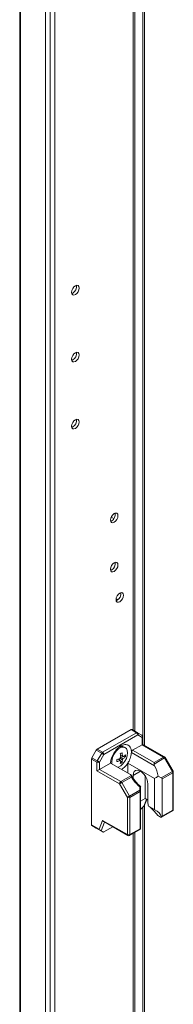
# Model space of a CAD drawing. Units: millimetres. Extents: x -3786 to 4614, y -3385 to 2555.
# Drawn here: x 3177 to 3240, y 736 to 1144 of the extents above; entities that cross this region are included whole.
import ezdxf

# ---------------------------------------------------------------- set-up
doc = ezdxf.new("R2010")
doc.units = ezdxf.units.MM
doc.header["$LTSCALE"] = 5

msp = doc.modelspace()

# ---------------------------------------------------------------- linework, layer by layer
at = {"color": 7, "linetype": 'Continuous', "lineweight": 18}
for p, q in [((3176.75, 1515.98), (3176.74, -2.8)), ((3176.99, 1515.86), (3176.98, -2.91)), ((3187.36, -7.11), (3187.37, 1511.67)), ((3189.33, -6.52), (3189.33, 1511.52)), ((3191.3, -2.74), (3191.31, 1511.38)), ((3228.34, 843.13), (3228.34, 1218.99)), ((3224.31, 849.09), (3224.31, 1207.56)), ((3198.68, 1030.73), (3198.24, 1030.55)), ((3198.68, 1002.97), (3198.24, 1002.79)), ((3198.68, 975.2), (3198.24, 975.02)), ((3216.25, 939.41), (3216.02, 939.39)), ((3214.75, 936.3), (3214.31, 936.12)), ((3214.54, 937.81), (3215.65, 937.17)), ((3214.75, 915.89), (3214.31, 915.71)), ((3216.58, 903.97), (3217.33, 903.53)), ((3217.04, 903.33), (3216.61, 903.16)), ((3222.83, 849.68), (3208.78, 841.57)), ((3225.06, 848.4), (3222.83, 849.68)), ((3223.21, 849.72), (3225.44, 848.43)), ((3211.01, 840.28), (3225.06, 848.4)), ((3225.59, 847.48), (3211.54, 839.36)), ((3225.44, 848.43), (3227.25, 847.39)), ((3227.4, 846.43), (3225.59, 847.48)), ((3227.4, 843.42), (3227.4, 846.43)), ((3227.62, 843.55), (3227.62, 846.74)), ((3206.59, 838.04), (3208.4, 841.17)), ((3210.63, 839.89), (3208.4, 841.17)), ((3208.78, 841.57), (3211.01, 840.28)), ((3220.39, 842.23), (3220, 842.45)), ((3223.42, 841.12), (3227.4, 843.42)), ((3223.42, 841.12), (3232.25, 836.02)), ((3236.23, 838.32), (3227.4, 843.42)), ((3236.61, 838.36), (3227.62, 843.55)), ((3206.44, 837.51), (3206.44, 810.26)), ((3208.66, 836.23), (3206.44, 837.51)), ((3206.59, 838.04), (3208.82, 836.75)), ((3208.82, 836.75), (3210.63, 839.89)), ((3211.54, 839.36), (3209.72, 836.23)), ((3218.29, 836.89), (3217.71, 837.56)), ((3219.31, 838.66), (3218.45, 838.82)), ((3220.42, 838.44), (3219.61, 838.6)), ((3222.88, 840.81), (3222.89, 840.23)), ((3232.45, 834.71), (3222.89, 840.23)), ((3232.25, 836.02), (3236.23, 838.32)), ((3236.61, 837.93), (3232.25, 835.41)), ((3239.83, 832.34), (3236.61, 837.93)), ((3240.11, 832.5), (3236.88, 838.08)), ((3208.66, 832.6), (3208.66, 836.23)), ((3209.72, 836.23), (3209.72, 833.22)), ((3209.72, 833.22), (3214.25, 835.83)), ((3209.72, 833.22), (3218.56, 828.12)), ((3214.25, 835.83), (3222.5, 831.06)), ((3214.77, 836.3), (3214.86, 835.47)), ((3218.29, 836.89), (3218.5, 836.75)), ((3219.03, 836.03), (3218.49, 836.66)), ((3221.39, 835.76), (3232.39, 829.41)), ((3221.39, 831.7), (3221.39, 835.76)), ((3218.03, 827.2), (3208.66, 832.6)), ((3218.56, 828.12), (3222.91, 830.63)), ((3222.91, 830.02), (3218.93, 827.72)), ((3223.58, 829.57), (3223.58, 830.64)), ((3228.53, 821.13), (3228.53, 830.6)), ((3232.39, 816.57), (3232.39, 829.41)), ((3233.97, 830.45), (3235.26, 829.7)), ((3235.26, 829.7), (3239.83, 832.34)), ((3239.99, 831.82), (3235.57, 829.27)), ((3235.57, 829.27), (3235.57, 813.8)), ((3239.99, 816.35), (3239.99, 831.82)), ((3240.21, 816.66), (3240.21, 832.12)), ((3221.25, 821.61), (3218.03, 827.2)), ((3218.93, 827.72), (3222.16, 822.14)), ((3226.36, 824.56), (3226.36, 826.04)), ((3226.73, 826.19), (3226.73, 824.34)), ((3229.74, 827.09), (3229.74, 819.62)), ((3221.25, 806.15), (3221.25, 821.61)), ((3222.16, 822.14), (3226.36, 824.56)), ((3226.51, 824.04), (3222.31, 821.61)), ((3222.31, 821.61), (3222.31, 806.15)), ((3226.51, 808.57), (3226.51, 824.04)), ((3226.73, 824.34), (3226.73, 808.73)), ((3226.73, 820.09), (3228.53, 821.13)), ((3228.31, 818.4), (3229.27, 820.7)), ((3229.74, 820.44), (3228.53, 821.13)), ((3228.02, 817.96), (3226.73, 816.56)), ((3228.34, 525.49), (3228.34, 818.48)), ((3232.39, 816.57), (3229.93, 817.99)), ((3234.05, 813.95), (3234.94, 813.44)), ((3235.3, 813.39), (3239.83, 816.01)), ((3235.57, 813.8), (3239.99, 816.35)), ((3206.44, 810.26), (3209.53, 808.47)), ((3209.94, 807.98), (3206.59, 809.92)), ((3208.4, 808.87), (3206.59, 809.92)), ((3208.4, 808.87), (3211.22, 807.24)), ((3209.53, 808.47), (3211.02, 812.05)), ((3211.02, 812.05), (3221.25, 806.15)), ((3211.44, 811.56), (3221.41, 805.8)), ((3215.16, 809.41), (3211.54, 807.31)), ((3222.16, 805.8), (3226.69, 808.42)), ((3222.31, 806.15), (3226.51, 808.57)), ((3226.73, 808.45), (3226.69, 808.43)), ((3226.73, 808.73), (3226.73, 808.45)), ((3211.22, 807.24), (3210.34, 807.75)), ((3224.3, 531.45), (3224.3, 807.05))]:
    msp.add_line(p, q, dxfattribs=at)
at = {"color": 8, "linetype": 'Continuous', "lineweight": 18}
for p, q in [((3227.58, 1217.99), (3227.58, 846.98)), ((3223.69, 1207.21), (3223.69, 849.44)), ((3226.66, 832.42), (3223.58, 830.64)), ((3228.02, 817.96), (3229.18, 820.75)), ((3227.58, 817.48), (3227.58, 529.34)), ((3211.83, 811.33), (3210.34, 807.75)), ((3223.69, 806.69), (3223.69, 531.81))]:
    msp.add_line(p, q, dxfattribs=at)
at = {"color": 7, "linetype": 'Continuous', "lineweight": 18, "flags": 128}
for points in [[(3198.18, 1031.01), (3198.3, 1031.77), (3198.64, 1032.55), (3199.14, 1033.23), (3199.74, 1033.71), (3200.33, 1033.92), (3200.84, 1033.82), (3201.17, 1033.43), (3201.29, 1032.81), (3201.17, 1032.05), (3200.84, 1031.28), (3200.33, 1030.6), (3199.74, 1030.12), (3199.14, 1029.91), (3198.64, 1030.01), (3198.3, 1030.39), (3198.18, 1031.01)], [(3198.18, 1003.25), (3198.3, 1004.01), (3198.64, 1004.78), (3199.14, 1005.47), (3199.74, 1005.95), (3200.33, 1006.15), (3200.84, 1006.05), (3201.17, 1005.67), (3201.29, 1005.05), (3201.17, 1004.29), (3200.84, 1003.51), (3200.33, 1002.83), (3199.74, 1002.35), (3199.14, 1002.15), (3198.64, 1002.24), (3198.3, 1002.63), (3198.18, 1003.25)], [(3198.18, 975.49), (3198.3, 976.24), (3198.64, 977.02), (3199.14, 977.7), (3199.74, 978.18), (3200.33, 978.39), (3200.84, 978.29), (3201.17, 977.9), (3201.29, 977.29), (3201.17, 976.53), (3200.84, 975.75), (3200.33, 975.07), (3199.74, 974.59), (3199.14, 974.38), (3198.64, 974.48), (3198.3, 974.87), (3198.18, 975.49)], [(3214.25, 936.59), (3214.37, 937.34), (3214.71, 938.12), (3215.21, 938.8), (3215.81, 939.28), (3216.4, 939.49), (3216.91, 939.39), (3217.24, 939), (3217.36, 938.39), (3217.24, 937.63), (3216.91, 936.85), (3216.4, 936.17), (3215.81, 935.69), (3215.21, 935.48), (3214.71, 935.58), (3214.37, 935.97), (3214.25, 936.59)], [(3214.25, 916.18), (3214.37, 916.93), (3214.71, 917.71), (3215.21, 918.39), (3215.81, 918.87), (3216.4, 919.08), (3216.91, 918.98), (3217.24, 918.59), (3217.36, 917.97), (3217.24, 917.22), (3216.91, 916.44), (3216.4, 915.76), (3215.81, 915.28), (3215.21, 915.07), (3214.71, 915.17), (3214.37, 915.56), (3214.25, 916.18)], [(3216.55, 903.62), (3216.67, 904.38), (3217, 905.15), (3217.51, 905.83), (3218.1, 906.32), (3218.7, 906.52), (3219.2, 906.42), (3219.54, 906.04), (3219.66, 905.42), (3219.54, 904.66), (3219.2, 903.88), (3218.7, 903.2), (3218.1, 902.72), (3217.51, 902.52), (3217, 902.61), (3216.67, 903), (3216.55, 903.62)], [(3217.3, 834.07), (3217.59, 834.17), (3218.53, 834.71), (3219.43, 835.53), (3220.21, 836.57), (3220.83, 837.74), (3221.22, 838.95), (3221.35, 840.1), (3221.22, 841.09), (3220.83, 841.85), (3220.21, 842.31), (3219.43, 842.44), (3218.53, 842.23), (3217.59, 841.69), (3216.69, 840.87), (3215.91, 839.83), (3215.29, 838.66), (3214.91, 837.45), (3214.77, 836.3), (3214.77, 836.3)], [(3211.54, 839.36), (3211.45, 839.41), (3211.35, 839.47), (3211.24, 839.54), (3211.11, 839.61), (3210.99, 839.68), (3210.86, 839.75), (3210.74, 839.82), (3210.63, 839.89)], [(3209.72, 836.23), (3209.64, 836.28), (3209.54, 836.33), (3209.43, 836.4), (3209.3, 836.47), (3209.18, 836.54), (3209.05, 836.62), (3208.93, 836.69), (3208.82, 836.75)], [(3232.25, 836.02), (3232.25, 835.89), (3232.25, 835.74), (3232.25, 835.58), (3232.25, 835.41)], [(3223.58, 830.64), (3223.71, 831.57), (3224.07, 832.28), (3224.65, 832.71), (3225.38, 832.84), (3226.22, 832.64), (3227.1, 832.13), (3227.94, 831.36), (3228.67, 830.39), (3229.25, 829.29), (3229.61, 828.16), (3229.74, 827.09)], [(3218.03, 827.2), (3218.11, 827.25), (3218.21, 827.3), (3218.32, 827.37), (3218.45, 827.44), (3218.57, 827.51), (3218.7, 827.59), (3218.82, 827.66), (3218.93, 827.72)], [(3221.25, 821.61), (3221.33, 821.66), (3221.43, 821.72), (3221.55, 821.79), (3221.67, 821.86), (3221.8, 821.93), (3221.92, 822), (3222.05, 822.07), (3222.16, 822.14)], [(3226.36, 824.56), (3226.44, 824.54), (3226.51, 824.52), (3226.58, 824.5), (3226.63, 824.47), (3226.67, 824.44), (3226.71, 824.41), (3226.72, 824.38), (3226.73, 824.34)]]:
    msp.add_lwpolyline(points, dxfattribs=at)
at = {"color": 8, "linetype": 'Continuous', "lineweight": 18, "flags": 128}
for points in [[(3236.61, 837.93), (3236.7, 837.98), (3236.78, 838.03), (3236.84, 838.06), (3236.87, 838.08), (3236.88, 838.08)], [(3239.83, 832.34), (3239.93, 832.4), (3240.01, 832.44), (3240.06, 832.47), (3240.1, 832.49), (3240.11, 832.5)], [(3221.25, 806.15), (3221.26, 806.03), (3221.29, 805.94), (3221.34, 805.86), (3221.41, 805.8), (3221.41, 805.8)]]:
    msp.add_lwpolyline(points, dxfattribs=at)
at = {"color": 7, "linetype": 'Continuous', "lineweight": 18}
for centre, radius, start, end in [((3197.08, 1033.42), 3.13, 300.7, 8.6849), ((3197.08, 1005.65), 3.13, 300.703, 8.6833), ((3197.08, 977.89), 3.13, 300.702, 8.6832), ((3213.15, 938.99), 3.13, 300.7018, 8.6838), ((3213.15, 918.58), 3.13, 300.7015, 8.6837), ((3215.45, 906.02), 3.13, 300.702, 8.6832), ((3223.05, 849.38), 0.377, 65.6853, 125.611), ((3225.28, 848.09), 0.377, 65.7104, 125.6006), ((3224.44, 847.43), 1.15, 2.6036, 57.3958), ((3225.03, 847.88), 0.692, 324.8165, 53.6458), ((3226.87, 846.74), 0.75, 359.9998, 59.9939), ((3226.84, 846.83), 0.692, 324.8192, 53.6441), ((3209.35, 840.65), 1.08, 121.9448, 151.151), ((3219.03, 840.35), 2.32, 65.3853, 125.9384), ((3224.05, 840.15), 1.16, 122.6965, 176.0994), ((3207.52, 837.48), 1.08, 148.8585, 178.045), ((3211.58, 839.36), 1.08, 121.9585, 151.1443), ((3210.38, 839.31), 1.15, 2.6065, 57.3929), ((3213.28, 848.21), 11.53, 288.3412, 295.1871), ((3197.17, 836.84), 19.75, 358.7796, 1.2204), ((3219.92, 837.13), 1.84, 140.3731, 159.6246), ((3208.79, 856.98), 19.76, 298.778, 301.2166), ((3207.01, 837.33), 11.53, 4.8097, 11.6582), ((3207.74, 837.75), 11.53, 4.8097, 11.6582), ((3212.49, 837.75), 6.76, 345.2561, 355.0342), ((3219.22, 838.34), 0.378, 31.9003, 88.0754), ((3217.81, 838.34), 1.84, 320.377, 339.623), ((3215.66, 844.08), 6.76, 304.9631, 314.7422), ((3215.67, 843.24), 6.76, 304.9616, 314.7437), ((3213.81, 838.86), 6.62, 356.3601, 3.6399), ((3235.66, 837.4), 1.08, 28.8586, 58.0456), ((3236.23, 837.71), 0.75, 29.9999, 60.0029), ((3209.75, 836.19), 1.08, 148.8583, 178.0427), ((3209.19, 837.25), 1.15, 242.6096, 297.3904), ((3213.29, 847.36), 11.53, 288.3397, 295.1886), ((3218.51, 837.13), 0.377, 211.8968, 268.0924), ((3211.76, 837.33), 6.76, 345.257, 355.0333), ((3215.36, 841.56), 6.63, 296.3619, 303.6327), ((3238.91, 831.78), 1.08, 1.9545, 31.1445), ((3239.46, 832.12), 0.75, 359.9998, 29.9999), ((3219.18, 827.15), 1.15, 122.605, 177.3963), ((3217.98, 827.2), 1.08, 28.8586, 58.0456), ((3221.78, 822.64), 1.15, 242.6115, 297.3833), ((3221.23, 821.58), 1.08, 1.9545, 31.1445), ((3225.43, 824), 1.08, 1.9564, 31.1456), ((3226.36, 824.38), 0.377, 294.376, 354.3044), ((3237.2, 819.67), 7.47, 180.4165, 193.0467), ((3239.46, 816.66), 0.75, 299.9969, 359.9998), ((3206.81, 810.22), 0.377, 174.38, 234.2917), ((3221.78, 807.17), 1.15, 242.6099, 297.3901), ((3221.78, 806.45), 0.75, 240.0029, 299.9969)]:
    msp.add_arc(centre, radius, start, end, dxfattribs=at)
at = {"color": 8, "linetype": 'Continuous', "lineweight": 18}
for centre, radius, start, end in [((3227.25, 846.78), 0.377, 294.3712, 354.3122), ((3236.45, 838.02), 0.377, 65.6948, 125.6102), ((3239.83, 832.16), 0.377, 294.3684, 354.3119), ((3239.83, 816.7), 0.377, 294.3787, 354.3017), ((3239.57, 816.34), 0.421, 309.0378, 2.2678), ((3221.88, 806.14), 0.431, 309.7456, 1.5643)]:
    msp.add_arc(centre, radius, start, end, dxfattribs=at)
at = {"color": 7, "linetype": 'Continuous', "lineweight": 18}
for centre, major_axis, ratio, start_param, end_param in [((3226.87, 843.11), (0.75, 0.433), 0.000077, 0.000044, 0.785352), ((3209.19, 832.91), (0.75, 0.433), 0.000077, 0.785352, 2.356148), ((3233, 834.98), (-0.53, 0.919), 0.577332, 0.785354, 1.53438), ((3227.97, 832.48), (-4.33, 7.5), 0.577332, 4.130377, 4.675973), ((3227.59, 833.13), (-4.86, 8.42), 0.577332, 1.607124, 2.175173), ((3226.73, 833.2), (8.66, 0), 0.577385, 5.424008, 5.701217), ((3234.51, 829.27), (1.06, 0), 0.577385, 6.283184, 7.068583), ((3226.73, 833.2), (0, 7.07), 0.000002, 3.067904, 3.141592), ((3227.45, 818.28), (0.833, 0.72), 0.574513, 4.909339, 5.4283), ((3226.73, 812.78), (8.66, 0), 0.577385, 0.126068, 0.859176), ((3234.51, 813.8), (1.06, 0), 0.577385, 5.588914, 6.283184), ((3210.06, 808.78), (-0.29, 0.855), 0.670813, 1.70397, 2.489368), ((3211.55, 812.36), (-0.29, 0.855), 0.670813, 1.70397, 2.489459), ((3225.98, 808.88), (0.75, -0.433), 0.000078, 0.084373, 0.785442), ((3209.77, 808.08), (0.655, -0.378), 0.00011, 0.518975, 1.304373), ((3211.74, 807.81), (0.538, 0.552), 0.334684, 3.226234, 4.011632)]:
    msp.add_ellipse(centre, major_axis=major_axis, ratio=ratio, start_param=start_param, end_param=end_param, dxfattribs=at)
for points, knots in [([(3222.88, 840.81), (3222.8, 841.28), (3222.63, 842.33), (3221.7, 843.35), (3220.27, 843.63), (3218.56, 843.04), (3216.86, 841.67), (3215.43, 839.73), (3214.5, 837.64), (3214.32, 836.38), (3214.25, 835.83)], [0, 0, 0, 0, 0.104617, 0.236412, 0.368205, 0.5, 0.631795, 0.76359, 0.895382, 1, 1, 1, 1]), ([(3218.19, 836.93), (3218.11, 836.98), (3217.85, 837.16), (3217.59, 837.34), (3217.41, 837.46)], [0, 0, 0, 0, 0.326427, 1, 1, 1, 1]), ([(3219.23, 837.17), (3219.14, 837.23), (3218.8, 837.45), (3218.47, 837.68), (3218.23, 837.84)], [0, 0, 0, 0, 0.2772598, 1, 1, 1, 1]), ([(3218.38, 839.13), (3218.57, 839.04), (3218.85, 838.9), (3219.14, 838.77), (3219.23, 838.72)], [0, 0, 0, 0, 0.673504, 1, 1, 1, 1]), ([(3218.45, 838.24), (3218.71, 838.11), (3219.08, 837.93), (3219.44, 837.75), (3219.54, 837.7)], [0, 0, 0, 0, 0.724167, 1, 1, 1, 1]), ([(3219.54, 838.54), (3219.44, 838.59), (3219.33, 838.65), (3219.22, 838.7), (3219.2, 838.71)], [0, 0, 0, 0, 0.896012, 1, 1, 1, 1]), ([(3221.39, 835.76), (3221.47, 835.88), (3221.97, 836.69), (3222.67, 838.27), (3222.82, 839.59), (3222.89, 840.23)], [0, 0, 0, 0, 0.090125, 0.566897, 1, 1, 1, 1]), ([(3218.87, 833.16), (3219.34, 833.48), (3220.27, 834.14), (3221.02, 835.22), (3221.39, 835.76)], [0, 0, 0, 0, 0.5001416, 1, 1, 1, 1]), ([(3222.91, 830.63), (3222.88, 830.7), (3222.8, 830.86), (3222.61, 830.99), (3222.5, 831.06)], [0, 0, 0, 0, 0.4444915, 1, 1, 1, 1]), ([(3224.65, 828.18), (3224.31, 828.58), (3223.64, 829.39), (3223.13, 830.3), (3222.88, 830.75)], [0, 0, 0, 0, 0.511464, 1, 1, 1, 1]), ([(3222.91, 830.02), (3222.91, 830.02), (3222.93, 830.14), (3222.95, 830.38), (3222.92, 830.55), (3222.91, 830.63)], [0, 0, 0, 0, 0.006959, 0.517234, 1, 1, 1, 1]), ([(3226.78, 826.15), (3226.55, 826.33), (3225.87, 826.86), (3225.14, 827.54), (3224.71, 828.09), (3224.65, 828.18)], [0, 0, 0, 0, 0.296261, 0.897565, 1, 1, 1, 1]), ([(3226.36, 826.04), (3226.36, 826.04), (3226.44, 826.07), (3226.57, 826.13), (3226.7, 826.19), (3226.72, 826.19), (3226.73, 826.19)], [0, 0, 0, 0, 0.006686, 0.37236, 0.685526, 1, 1, 1, 1]), ([(3230.41, 817.71), (3230.79, 817.42), (3231.53, 816.85), (3232.63, 815.53), (3233.46, 814.55), (3233.95, 814.05), (3234.05, 813.95)], [0, 0, 0, 0, 0.3129476, 0.6090199, 0.9173943, 1, 1, 1, 1]), ([(3234.94, 813.44), (3234.99, 813.41), (3235.11, 813.35), (3235.25, 813.36), (3235.3, 813.4), (3235.32, 813.41)], [0, 0, 0, 0, 0.382733, 0.76543, 1, 1, 1, 1])]:
    msp.add_open_spline(points, degree=3, knots=knots, dxfattribs=at)

doc.saveas('drawing.dxf')
